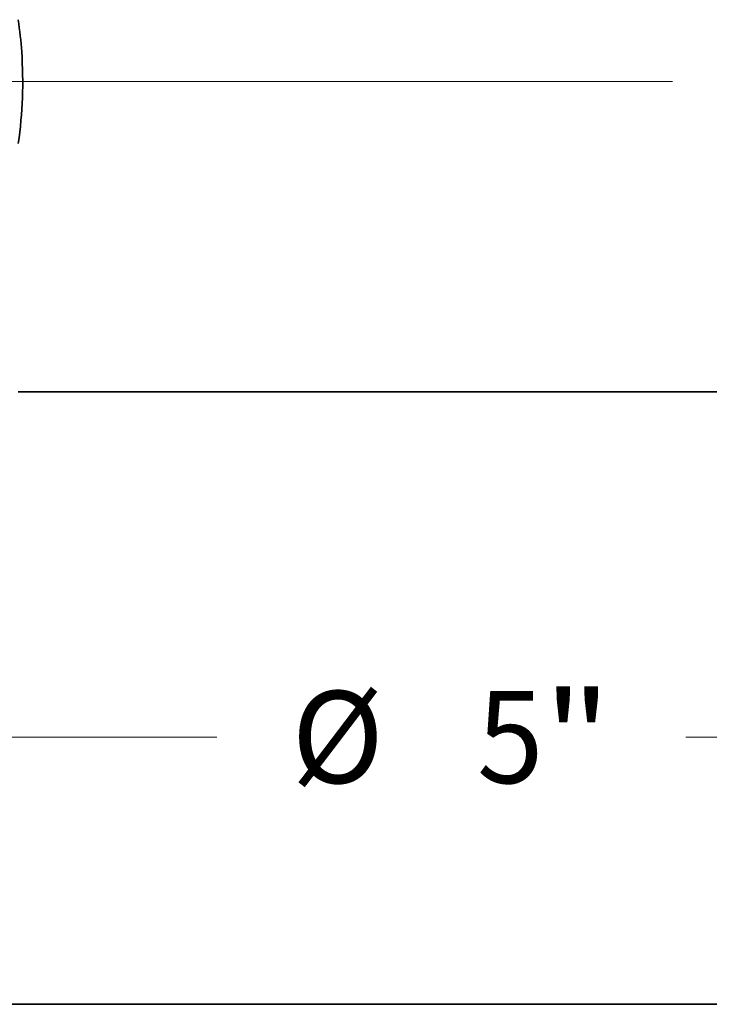
# Model space of a CAD drawing. Extents: x 0 to 10.8, y 0 to 8.2.
# Drawn here: x 3 to 3.7, y 0.2 to 1.3 of the extents above; entities that cross this region are included whole.
import ezdxf
from ezdxf.enums import TextEntityAlignment as Align

# ---------------------------------------------------------------- set-up
doc = ezdxf.new("R2010")
doc.units = 0
doc.header["$MEASUREMENT"] = 0
doc.layers.get('0').update_dxf_attribs({"lineweight": 13})
doc.layers.add('1', color=7, linetype='Continuous', lineweight=13)
doc.styles.get("Standard").update_dxf_attribs({"font": 'isocp.shx'})

# ---------------------------------------------------------------- blocks, each defined once
blk = doc.blocks.new('BLOCK19')
at = {"color": 7, "lineweight": 13, "ltscale": 0.03937}
blk.add_line((0.670428, 0.94), (-6.726091, 0.94), dxfattribs=at)
blk = doc.blocks.new('BLOCK21')
at = {"color": 7, "lineweight": 13, "ltscale": 0.03937}
for p, q in [((-2.5, -0.223117), (-2.5, -1.269243)), ((2.5, -0.223117), (2.5, -1.269243)), ((-1.93329, -1.046125), (-0.710835, -1.046125)), ((0.710835, -1.046125), (1.93329, -1.046125))]:
    blk.add_line(p, q, dxfattribs=at)
for points in [[(-1.93329, -0.951674), (-2.5, -1.046125), (-1.93329, -1.140577)], [(1.93329, -1.140577), (2.5, -1.046125), (1.93329, -0.951674)]]:
    blk.add_lwpolyline(points, close=True, dxfattribs=at)
for points in [[(-1.93329, -0.951674), (-2.5, -1.046125), (-1.93329, -0.951674), (-1.93329, -1.140577)], [(1.93329, -1.140577), (2.5, -1.046125), (1.93329, -1.140577), (1.93329, -0.951674)]]:
    blk.add_solid(points, dxfattribs=at)
for s, p, p2 in [('%%c', (-0.484148, -1.185574), (-0.205251, -1.185574)), ('"', (0.279623, -1.185574), (0.484148, -1.185574)), ('5', (0.078108, -1.185574), (0.279623, -1.185574))]:
    blk.add_text(s, height=0.278897, dxfattribs=at).set_placement(p, p2, align=Align.FIT)

msp = doc.modelspace()

# ---------------------------------------------------------------- linework, layer by layer
at = {"color": 7, "lineweight": 35, "ltscale": 0.001417}
msp.add_line((2.9972, 0.905), (3.0539, 0.905), dxfattribs=at)
at = {"color": 7, "lineweight": 35, "ltscale": 0.03937}
msp.add_line((3.0539, 0.905), (3.9233, 0.905), dxfattribs=at)
for points in [[(3.0009, 1.2685, 0.018242), (2.9972, 1.3029)], [(2.9972, 1.1706, 0.053011), (3.0009, 1.2685)]]:
    msp.add_lwpolyline(points, format="xyb", dxfattribs=at)
at = {"layer": '1', "color": 7, "lineweight": 35, "ltscale": 0.03937}
msp.add_line((0.25, 0.25), (10.75, 0.25), dxfattribs=at)

# ---------------------------------------------------------------- block references
at = {"lineweight": 0, "xscale": 0.352909, "yscale": 0.352909, "zscale": 0.352909}
for name in ['BLOCK19', 'BLOCK21']:
    msp.add_blockref(name, (3.4603, 0.905), dxfattribs=at)

doc.saveas('drawing.dxf')
